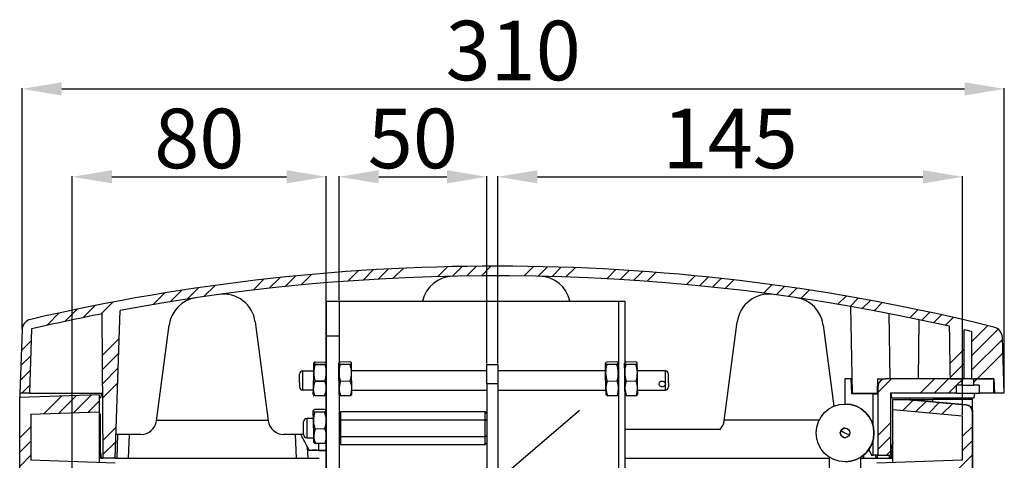
# Model space of a CAD drawing. Extents: x -743 to 4600, y 480 to 4341.
# Drawn here: x 4333 to 4581, y 4230 to 4341 of the extents above; entities that cross this region are included whole.
import ezdxf

# ---------------------------------------------------------------- set-up
doc = ezdxf.new("R2010")
doc.units = 0
doc.header["$MEASUREMENT"] = 0
doc.layers.get('0').update_dxf_attribs({"linetype": 'CONTINUOUS'})
doc.styles.get("Standard").update_dxf_attribs({"font": 'ARIAL.TTF'})

# ---------------------------------------------------------------- blocks, each defined once
blk = doc.blocks.new('PERFIL')
at = {"linetype": 'CONTINUOUS'}
for p, q in [((-51.44, 762.22), (-51.44, 822.84)), ((-41.44, 822.66), (186, 822.66)), ((196, 746.25), (196, 822.84)), ((-38.8, 708.44), (-38.8, 800.69)), ((-28.8, 800.51), (15.2, 800.51)), ((25.2, 703.95), (25.2, 800.69)), ((28.4, 769.45), (28.4, 800.69)), ((38.4, 800.51), (55.6, 800.51)), ((65.6, 753.45), (65.6, 800.69)), ((68.4, 753.45), (68.4, 800.69)), ((78.4, 800.51), (175.49, 800.51)), ((185.49, 740.58), (185.49, 800.69)), ((97.2, 769.2), (100.4, 769.2)), ((-28, 729.6), (-26.7, 766.86)), ((157.28, 767.84), (157.66, 746)), ((-31.37, 765.97), (-31.06, 729.6)), ((7.27, 764), (10.55, 739.08)), ((125.45, 739.08), (128.73, 764)), ((166.91, 766.05), (167.2, 749.6)), ((174.45, 764.54), (174.35, 756.95)), ((-51.44, 761.97), (-52, 746)), ((-49.03, 762.2), (-49.6, 746)), ((-17.55, 739.08), (-14.38, 763.18)), ((150.38, 763.18), (153.07, 742.71)), ((182.24, 759.98), (182.19, 762.85)), ((185.85, 749.6), (185.85, 762)), ((187.75, 761.56), (187.75, 749.6)), ((182.39, 751.28), (182.24, 759.98)), ((196, 746), (195.51, 760.04)), ((174.35, 756.95), (174.26, 749.6)), ((19.27, 751.6), (22.04, 751.6)), ((19.27, 748.28), (19.27, 751.6)), ((22.03, 751.18), (22.07, 753.61)), ((22.07, 753.61), (22.07, 753.64)), ((22.17, 753.46), (22.07, 753.61)), ((22.41, 753.31), (22.17, 753.46)), ((22.41, 753.27), (22.41, 753.31)), ((24.92, 753.26), (22.41, 753.31)), ((22.41, 753.27), (24.92, 753.22)), ((22.42, 753.9), (24.93, 753.86)), ((24.92, 753.22), (24.92, 753.26)), ((24.93, 753.86), (25.18, 753.71)), ((25.18, 753.71), (25.27, 753.55)), ((25.22, 751.12), (25.27, 753.55)), ((25.27, 753.55), (25.27, 753.59)), ((28.42, 753.71), (28.32, 753.55)), ((28.32, 753.55), (28.32, 753.59)), ((28.37, 751.12), (28.32, 753.55)), ((28.66, 753.86), (28.42, 753.71)), ((31.17, 753.9), (28.66, 753.86)), ((28.67, 753.26), (31.18, 753.31)), ((28.68, 753.22), (28.67, 753.26)), ((31.18, 753.27), (28.68, 753.22)), ((31.18, 753.31), (31.43, 753.46)), ((31.18, 753.27), (31.18, 753.31)), ((31.43, 753.46), (31.52, 753.61)), ((31.52, 753.61), (31.52, 753.64)), ((31.56, 751.18), (31.52, 753.61)), ((65.6, 751.6), (31.53, 751.6)), ((95.2, 751.6), (68.4, 751.6)), ((95.58, 751.6), (95.2, 751.6)), ((95.62, 753.71), (95.53, 753.55)), ((95.53, 753.55), (95.53, 753.59)), ((95.57, 751.12), (95.53, 753.55)), ((95.87, 753.86), (95.62, 753.71)), ((98.37, 753.9), (95.87, 753.86)), ((95.88, 753.26), (98.38, 753.31)), ((98.38, 753.27), (95.88, 753.22)), ((95.88, 753.22), (95.88, 753.26)), ((98.38, 753.31), (98.63, 753.46)), ((98.38, 753.27), (98.38, 753.31)), ((98.63, 753.46), (98.72, 753.61)), ((98.72, 753.61), (98.72, 753.64)), ((98.77, 751.18), (98.72, 753.61)), ((100.42, 753.71), (100.32, 753.55)), ((100.32, 753.55), (100.32, 753.59)), ((100.37, 751.12), (100.32, 753.55)), ((100.66, 753.86), (100.42, 753.71)), ((103.17, 753.9), (100.66, 753.86)), ((100.67, 753.26), (103.18, 753.31)), ((100.68, 753.22), (100.67, 753.26)), ((103.18, 753.27), (100.68, 753.22)), ((103.18, 753.31), (103.43, 753.46)), ((103.18, 753.27), (103.18, 753.31)), ((103.43, 753.46), (103.52, 753.61)), ((103.52, 753.61), (103.52, 753.64)), ((103.56, 751.18), (103.52, 753.61)), ((110.61, 751.6), (103.55, 751.6)), ((110.61, 748.28), (110.61, 751.6)), ((18.47, 748.59), (18.47, 750.8)), ((21.96, 747.22), (22.03, 751.18)), ((25.16, 747.17), (25.22, 751.12)), ((28.44, 747.17), (28.37, 751.12)), ((31.63, 747.22), (31.56, 751.18)), ((95.64, 747.17), (95.57, 751.12)), ((98.83, 747.22), (98.77, 751.18)), ((100.44, 747.17), (100.37, 751.12)), ((103.63, 747.22), (103.56, 751.18)), ((111.41, 748.59), (111.41, 750.8)), ((155.84, 749.6), (155.84, 743.44)), ((157.44, 749.6), (155.84, 749.6)), ((157.57, 745.84), (157.44, 749.6)), ((164.03, 749.6), (164, 746)), ((164.03, 749.6), (166.16, 749.6)), ((167.6, 749.6), (164.16, 746.16)), ((185.26, 749.6), (166.16, 749.6)), ((182.42, 749.6), (182.39, 751.28)), ((182.42, 749.6), (185.85, 749.6)), ((185.26, 749.6), (185.26, 748)), ((185.85, 749.89), (185.56, 749.6)), ((187.75, 749.6), (185.85, 749.6)), ((187.75, 749.6), (193.47, 749.6)), ((188.34, 748), (188.34, 749.6)), ((193.36, 749.6), (188.34, 749.6)), ((193.36, 746), (193.36, 749.6)), ((193.6, 746), (193.47, 749.6)), ((18.47, 748.59), (18.47, 747.6)), ((19.27, 746.8), (19.27, 748.28)), ((21.95, 746.8), (19.27, 746.8)), ((21.93, 745.66), (21.96, 747.22)), ((21.96, 747.18), (21.96, 747.22)), ((22.04, 746.3), (21.96, 747.22)), ((24.84, 749.03), (22.34, 749.08)), ((22.34, 749.01), (24.84, 748.97)), ((24.84, 748.97), (24.84, 749.03)), ((24.84, 748.97), (25.08, 748.08)), ((25.08, 748.08), (25.16, 747.17)), ((25.13, 745.6), (25.16, 747.17)), ((25.16, 747.13), (25.16, 747.16)), ((28.51, 748.08), (28.44, 747.17)), ((28.46, 745.6), (28.44, 747.17)), ((28.44, 747.13), (28.44, 747.16)), ((28.75, 748.97), (28.51, 748.08)), ((28.75, 749.03), (31.25, 749.08)), ((28.75, 748.97), (28.75, 749.03)), ((31.25, 749.01), (28.75, 748.97)), ((31.55, 746.3), (31.63, 747.22)), ((31.66, 745.66), (31.63, 747.22)), ((31.63, 747.18), (31.63, 747.22)), ((31.64, 746.8), (65.6, 746.8)), ((68.4, 746.8), (95.2, 746.8)), ((95.2, 746.8), (95.65, 746.8)), ((95.72, 748.08), (95.64, 747.17)), ((95.67, 745.6), (95.64, 747.17)), ((95.64, 747.13), (95.64, 747.16)), ((95.96, 748.97), (95.72, 748.08)), ((95.95, 749.03), (98.46, 749.08)), ((95.96, 748.97), (95.95, 749.03)), ((98.46, 749.01), (95.96, 748.97)), ((98.76, 746.3), (98.83, 747.22)), ((98.84, 747.18), (98.83, 747.22)), ((98.86, 745.66), (98.83, 747.22)), ((100.51, 748.08), (100.44, 747.17)), ((100.46, 745.6), (100.44, 747.17)), ((100.44, 747.13), (100.44, 747.16)), ((100.75, 748.97), (100.51, 748.08)), ((100.75, 749.03), (103.25, 749.08)), ((100.75, 748.97), (100.75, 749.03)), ((103.25, 749.01), (100.75, 748.97)), ((103.55, 746.3), (103.63, 747.22)), ((103.66, 745.66), (103.63, 747.22)), ((103.63, 747.18), (103.63, 747.22)), ((103.64, 746.8), (110.61, 746.8)), ((109.02, 748.41), (109.11, 748.64)), ((109.02, 748.16), (109.02, 748.41)), ((109.11, 747.94), (109.02, 748.16)), ((109.11, 748.64), (109.26, 748.85)), ((109.28, 747.76), (109.11, 747.94)), ((109.26, 748.85), (109.49, 749)), ((109.49, 747.65), (109.28, 747.76)), ((109.49, 749), (109.75, 749.07)), ((109.74, 747.6), (109.49, 747.65)), ((110.01, 747.61), (109.74, 747.6)), ((109.75, 749.07), (110.01, 749.05)), ((110.01, 749.05), (110.24, 748.94)), ((110.26, 747.7), (110.01, 747.61)), ((110.24, 748.94), (110.44, 748.76)), ((110.45, 747.85), (110.26, 747.7)), ((110.44, 748.76), (110.57, 748.53)), ((110.57, 748.05), (110.45, 747.85)), ((110.57, 748.53), (110.61, 748.28)), ((110.61, 748.28), (110.57, 748.05)), ((110.61, 746.8), (110.61, 748.28)), ((111.41, 748.59), (111.41, 747.6)), ((164.16, 747.6), (164.16, 730.4)), ((185.26, 748), (183.95, 748)), ((183.95, 746), (183.95, 748)), ((185.26, 748), (188.34, 748)), ((189.65, 748), (188.34, 748)), ((189.65, 748), (189.65, 746)), ((-52, 746), (-52.04, 744.8)), ((-52, 744.8), (-52.04, 744.8)), ((-49.6, 746), (-52, 746)), ((-32, 745.6), (-52, 744.9)), ((-52, 359.1), (-52, 744.9)), ((-49.6, 746), (-31.2, 746)), ((-32, 745.6), (-32, 741.31)), ((-31.6, 744.8), (-32, 744.8)), ((-31.6, 744.8), (-31.39, 746)), ((21.97, 745.62), (22.04, 745.53)), ((22.28, 745.42), (22.04, 746.3)), ((22.04, 745.53), (22.28, 745.39)), ((22.28, 745.39), (22.28, 745.42)), ((24.78, 745.37), (22.28, 745.42)), ((22.28, 745.39), (24.78, 745.35)), ((24.78, 745.35), (25.03, 745.49)), ((24.78, 745.35), (24.78, 745.37)), ((25.03, 745.49), (25.08, 745.57)), ((28.56, 745.49), (28.51, 745.57)), ((28.81, 745.35), (28.56, 745.49)), ((28.81, 745.37), (31.31, 745.42)), ((31.32, 745.39), (28.81, 745.35)), ((28.81, 745.35), (28.81, 745.37)), ((31.31, 745.42), (31.55, 746.3)), ((31.32, 745.39), (31.31, 745.42)), ((31.55, 745.53), (31.32, 745.39)), ((31.62, 745.62), (31.55, 745.53)), ((95.76, 745.49), (95.71, 745.57)), ((96.02, 745.35), (95.76, 745.49)), ((96.02, 745.37), (98.52, 745.42)), ((98.52, 745.39), (96.02, 745.35)), ((96.02, 745.35), (96.02, 745.37)), ((98.52, 745.42), (98.76, 746.3)), ((98.76, 745.53), (98.52, 745.39)), ((98.52, 745.39), (98.52, 745.42)), ((98.83, 745.62), (98.76, 745.53)), ((100.56, 745.49), (100.51, 745.57)), ((100.81, 745.35), (100.56, 745.49)), ((100.81, 745.37), (103.31, 745.42)), ((103.32, 745.39), (100.81, 745.35)), ((100.81, 745.35), (100.81, 745.37)), ((103.31, 745.42), (103.55, 746.3)), ((103.32, 745.39), (103.31, 745.42)), ((103.55, 745.53), (103.32, 745.39)), ((103.62, 745.62), (103.55, 745.53)), ((162.96, 745.84), (157.57, 745.84)), ((157.66, 746), (164, 746)), ((162.96, 745.84), (164.16, 745.84)), ((162.96, 737.74), (162.96, 745.84)), ((183.95, 746), (167.36, 746)), ((167.36, 746), (167.36, 730.4)), ((167.39, 746), (167.6, 744.8)), ((167.6, 744.8), (188.4, 744.8)), ((167.89, 741.87), (167.89, 744.4)), ((167.89, 744.4), (171.09, 744.4)), ((171.2, 744.4), (171.09, 744.4)), ((171.2, 744.4), (178, 744.4)), ((171.2, 744.4), (178, 743.81)), ((172.2, 744.8), (172.2, 744.4)), ((188, 744.4), (178, 744.4)), ((178, 743.81), (178, 744.4)), ((183.8, 744.4), (183.8, 744.8)), ((183.95, 746), (189.65, 746)), ((188, 722.93), (188, 744.4)), ((188.4, 744.8), (188.61, 746)), ((193.36, 746), (189.65, 746)), ((193.6, 746), (193.36, 746)), ((196, 746), (193.6, 746)), ((22.02, 741.71), (21.93, 741.55)), ((22.27, 741.86), (22.02, 741.71)), ((24.77, 741.9), (22.27, 741.86)), ((155.84, 743.44), (155.92, 743.28)), ((155.89, 743.28), (155.89, 743.28)), ((167.89, 741.87), (185.49, 740.33)), ((167.9, 728.54), (167.9, 741.87)), ((186.43, 743.06), (186.54, 743.06)), ((186.54, 743.06), (187.46, 742.67)), ((187.46, 742.67), (187.86, 742.12)), ((187.86, 742.12), (188, 741.47)), ((-49.2, 740.71), (-32, 741.31)), ((-49.2, 740.71), (-49.2, 729.14)), ((-32, 741.31), (-32, 728.54)), ((-31.65, 740.7), (-32, 740.66)), ((-31.65, 730.75), (-31.65, 740.7)), ((-17.54, 739.2), (10.54, 739.2)), ((21.98, 739.6), (20.27, 739.6)), ((20.27, 739.6), (20.27, 736.28)), ((21.93, 741.55), (21.93, 741.59)), ((21.97, 739.12), (21.93, 741.55)), ((22.28, 741.26), (24.78, 741.31)), ((24.78, 741.27), (22.28, 741.22)), ((22.28, 741.22), (22.28, 741.26)), ((24.78, 741.31), (25.03, 741.46)), ((24.78, 741.27), (24.78, 741.31)), ((25.03, 741.46), (25.12, 741.61)), ((25.12, 741.61), (25.12, 741.64)), ((25.17, 739.18), (25.12, 741.61)), ((25.23, 735.22), (25.17, 739.18)), ((28.4, 740.9), (28.8, 741.36)), ((28.8, 741.36), (28.8, 739.28)), ((89.01, 741.64), (39.46, 699.3)), ((149.35, 739.2), (125.46, 739.2)), ((185.49, 729.15), (185.49, 740.33)), ((187.89, 741.46), (187.89, 362.54)), ((188, 741.46), (187.89, 741.46)), ((188, 741.47), (188, 741.46)), ((188, 741.46), (188, 722.93)), ((-27.73, 737.47), (-31.1, 734.1)), ((19.47, 736.59), (19.47, 738.8)), ((22.04, 735.17), (21.97, 739.12)), ((22.36, 736.97), (22.12, 736.08)), ((22.35, 737.03), (24.86, 737.08)), ((22.36, 736.97), (22.35, 737.03)), ((24.86, 737.01), (22.36, 736.97)), ((124.4, 736.86), (100.4, 736.86)), ((167.36, 738.58), (164.16, 735.38)), ((-21.52, 735.6), (-27.79, 735.6)), ((-27.39, 735.6), (-27.6, 729.6)), ((-24.6, 729.6), (-24.39, 735.6)), ((19.47, 735.6), (14.52, 735.6)), ((17.39, 735.6), (17.6, 729.6)), ((19.47, 735.6), (19.47, 736.59)), ((20.27, 736.28), (20.27, 734.8)), ((20.27, 734.8), (22.05, 734.8)), ((22.12, 736.08), (22.04, 735.17)), ((22.07, 733.6), (22.04, 735.17)), ((24.92, 733.42), (25.16, 734.3)), ((25.16, 734.3), (25.23, 735.22)), ((25.26, 733.66), (25.23, 735.22)), ((25.24, 735.18), (25.23, 735.22)), ((28.8, 735.12), (28.8, 733.04)), ((155.73, 734.81), (155.89, 734.8)), ((162.96, 730.4), (162.96, 734.26)), ((167.36, 734.99), (164.16, 731.79)), ((-27.86, 733.75), (-31.07, 730.54)), ((20.6, 729.6), (20.5, 732.38)), ((20.93, 731.6), (20.78, 731.84)), ((22.16, 733.49), (22.11, 733.57)), ((22.42, 733.35), (22.16, 733.49)), ((22.42, 733.37), (24.92, 733.42)), ((24.92, 733.39), (22.42, 733.35)), ((22.42, 733.35), (22.42, 733.37)), ((23.33, 731.6), (23.33, 733.36)), ((25.16, 733.53), (24.92, 733.39)), ((24.92, 733.39), (24.92, 733.42)), ((25.23, 733.62), (25.16, 733.53)), ((28.8, 733.04), (28.4, 733.5)), ((161.84, 731.8), (162.56, 730.4)), ((167.87, 733.25), (167.36, 731.86)), ((167.84, 732.99), (167.66, 731.12)), ((167.9, 733.6), (167.84, 732.99)), ((-31.65, 730.75), (-32, 730.75)), ((-32, 730.4), (-31.65, 730.4)), ((-31.65, 731.06), (-31.65, 731.08)), ((-31.65, 731.06), (-31.51, 729.6)), ((-31.65, 730.4), (-31.65, 730.75)), ((-31.65, 729.6), (-31.65, 730.4)), ((-31.65, 729.6), (-31.06, 729.6)), ((-28, 729.6), (-31.06, 729.6)), ((-27.99, 730.03), (-28.41, 729.6)), ((-28, 729.6), (23.41, 729.6)), ((23.33, 731.6), (20.93, 731.6)), ((23.33, 731.6), (25.2, 731.6)), ((25.2, 731.6), (23.33, 731.6)), ((100.4, 729.6), (151.89, 729.6)), ((159.89, 729.6), (167.9, 729.6)), ((160.6, 729.6), (160.57, 730.42)), ((162.56, 730.4), (162.96, 730.4)), ((164.16, 730.4), (162.96, 730.4)), ((163.57, 730.4), (163.6, 729.6)), ((163.97, 730.4), (164, 729.6)), ((164.16, 730.4), (167.36, 730.4)), ((167.36, 731.4), (166.36, 730.4)), ((167.06, 729.6), (167.06, 730.4)), ((167.2, 730.4), (167.2, 729.6)), ((167.69, 731.42), (167.36, 731.42)), ((167.66, 731.12), (167.51, 729.6)), ((-28, 728.4), (-49.2, 729.14)), ((185.49, 729.15), (163.89, 728.4))]:
    blk.add_line(p, q, dxfattribs=at)
for p, q in [((33.19, 776.83), (30.6, 774.25)), ((37.03, 777.08), (34.46, 774.51)), ((40.83, 777.29), (38.29, 774.75)), ((44.61, 777.47), (42.08, 774.95)), ((55.77, 777.86), (53.3, 775.39)), ((59.43, 777.93), (56.98, 775.48)), ((63.07, 777.98), (60.64, 775.55)), ((66.68, 778), (64.27, 775.59)), ((77.38, 777.92), (75.01, 775.55)), ((80.89, 777.84), (78.55, 775.49)), ((84.39, 777.74), (82.06, 775.41)), ((87.86, 777.62), (85.54, 775.3)), ((98.14, 777.13), (95.86, 774.85)), ((101.53, 776.92), (99.26, 774.66)), ((104.89, 776.69), (102.64, 774.44)), ((108.23, 776.44), (105.99, 774.2)), ((9.5, 774.7), (6.77, 771.97)), ((13.54, 775.14), (10.83, 772.43)), ((17.53, 775.55), (14.85, 772.86)), ((21.5, 775.92), (18.84, 773.26)), ((118.14, 775.58), (115.94, 773.37)), ((121.41, 775.25), (119.22, 773.06)), ((124.66, 774.9), (122.48, 772.73)), ((127.88, 774.54), (125.72, 772.37)), ((-11.23, 771.93), (-14.11, 769.05)), ((-7, 772.56), (-9.85, 769.71)), ((-2.82, 773.16), (-5.64, 770.34)), ((137.46, 773.34), (135.32, 771.2)), ((140.62, 772.9), (138.49, 770.78)), ((143.76, 772.45), (141.64, 770.33)), ((146.88, 771.98), (144.77, 769.87)), ((-28.57, 768.95), (-31.6, 765.93)), ((-15.5, 771.25), (-18.41, 768.34)), ((25.2, 769.2), (97.2, 769.2)), ((25.2, 769.2), (25.2, 739.2)), ((28.4, 769.2), (28.4, 739.2)), ((98.8, 769.2), (98.8, 385.2)), ((100.4, 769.2), (100.4, 566.72)), ((156.15, 770.47), (154.07, 768.39)), ((159.2, 769.94), (157.13, 767.87)), ((162.25, 769.39), (160.18, 767.33)), ((-37.53, 767.18), (-40.64, 764.07)), ((-33.02, 768.09), (-36.09, 765.03)), ((165.27, 768.82), (163.22, 766.77)), ((174.25, 767.03), (172.22, 765)), ((-42.09, 766.21), (-45.24, 763.06)), ((177.22, 766.4), (175.2, 764.38)), ((180.17, 765.76), (178.15, 763.74)), ((183.1, 765.1), (181.1, 763.09)), ((191.82, 763.04), (187.75, 758.97)), ((194.48, 762.11), (187.75, 755.38)), ((-49.14, 759.16), (-51.63, 756.67)), ((-26.95, 759.8), (-31.28, 755.47)), ((28.4, 760.4), (25.2, 760.4)), ((195.53, 759.56), (187.75, 751.78)), ((185.85, 757.08), (182.35, 753.57)), ((-49.27, 755.44), (-51.76, 752.95)), ((-27.08, 756.08), (-31.25, 751.9)), ((195.65, 756.09), (189.15, 749.6)), ((-49.4, 751.72), (-51.89, 749.23)), ((-27.21, 752.36), (-31.22, 748.34)), ((65.6, 748.4), (65.6, 753.2)), ((65.6, 753.2), (68.4, 753.2)), ((68.4, 753.2), (68.4, 748.4)), ((185.85, 753.48), (182.41, 750.04)), ((178.38, 749.6), (174.78, 746)), ((181.97, 749.6), (178.37, 746)), ((185.26, 749.3), (183.96, 748)), ((189.15, 749.6), (188.34, 748.79)), ((-49.53, 748), (-51.52, 746)), ((-27.34, 748.64), (-31.19, 744.78)), ((65.6, 748.4), (65.6, 525.2)), ((68.4, 748.4), (65.6, 748.4)), ((68.4, 748.4), (68.4, 525.1)), ((183.95, 747.99), (181.96, 746)), ((-41.48, 745.27), (-45.92, 740.82)), ((-37.76, 745.4), (-42.2, 740.95)), ((-34.03, 745.53), (-38.48, 741.08)), ((21.93, 745.19), (21.95, 745.19)), ((31.66, 745.19), (31.64, 745.19)), ((98.87, 745.19), (98.85, 745.19)), ((103.66, 745.19), (103.64, 745.19)), ((173.01, 744.23), (170.43, 741.65)), ((186.43, 743.06), (171.09, 744.4)), ((-32, 743.97), (-34.76, 741.21)), ((176.31, 743.94), (173.73, 741.36)), ((179.62, 743.65), (177.03, 741.07)), ((178, 743.81), (179.7, 743.66)), ((179.7, 743.66), (181.34, 743.51)), ((182.92, 743.36), (180.33, 740.78)), ((181.34, 743.51), (182.9, 743.38)), ((182.9, 743.38), (184.3, 743.25)), ((184.3, 743.25), (185.53, 743.15)), ((185.53, 743.15), (186.54, 743.06)), ((25.2, 739.2), (25.2, 385.2)), ((28.4, 739.05), (28.8, 739.28)), ((28.4, 739.2), (28.4, 385.2)), ((28.8, 741.36), (65.2, 741.36)), ((28.8, 739.28), (65.2, 739.28)), ((28.8, 739.28), (28.8, 735.12)), ((65.2, 739.28), (65.2, 741.36)), ((65.6, 740.9), (65.2, 741.36)), ((65.2, 735.12), (65.2, 739.28)), ((65.6, 739.05), (65.2, 739.28)), ((-49.2, 737.55), (-52, 734.75)), ((155.89, 737.2), (155.81, 737.2)), ((187.89, 737.56), (185.49, 735.16)), ((28.8, 735.12), (28.4, 735.35)), ((28.8, 735.12), (65.2, 735.12)), ((65.2, 735.12), (65.6, 735.35)), ((65.2, 733.04), (65.2, 735.12)), ((-49.2, 733.96), (-52, 731.16)), ((25.27, 733.19), (25.25, 733.19)), ((28.8, 733.04), (65.2, 733.04)), ((65.2, 733.04), (65.6, 733.5)), ((187.89, 733.97), (185.49, 731.57)), ((-49.2, 730.36), (-52, 727.56)), ((151.89, 729.92), (151.89, 726.8)), ((159.89, 726.8), (159.89, 729.92)), ((159.89, 726.8), (159.89, 729.92)), ((187.89, 730.37), (182.08, 724.56))]:
    blk.add_line(p, q)
for radius in [7.28, 1.2]:
    blk.add_circle((155.89, 736), radius)
for centre, radius, start, end in [((68, 258), 520, 76.0469, 103.034), ((68, 258), 517.6, 77.255, 100.5421), ((57.26, 767.49), 8, 91.208, 167.6338), ((78.74, 767.49), 8, 12.3662, 88.792), ((-6.45, 762.13), 8, 98.4001, 172.5001), ((-0.66, 762.95), 8, 7.5001, 97.743), ((136.66, 762.95), 8, 82.2569, 172.5), ((142.45, 762.13), 8, 7.5001, 81.5996), ((-48.64, 761.88), 2.8, 103.034, 178), ((68, 258), 517.6, 101.069, 103.068), ((68, 258), 517.6, 76.6234, 76.8388), ((192.71, 759.94), 2.8, 2, 76.0469), ((19.27, 750.8), 0.8, 90, 180), ((29.44, 750.9), 7.42, 161.3971, 177.8585), ((22.54, 753.41), 0.506, 102.8339, 156.3665), ((24.8, 753.76), 0.506, 282.8339, 336.3664), ((18.35, 751.18), 6.88, 359.4928, 17.2516), ((28.79, 753.76), 0.506, 203.6336, 257.1661), ((35.24, 751.18), 6.88, 162.7484, 180.5072), ((31.05, 753.41), 0.506, 23.6335, 77.1661), ((24.15, 750.9), 7.42, 2.1415, 18.6029), ((95.99, 753.76), 0.506, 203.6336, 257.1661), ((102.45, 751.18), 6.88, 162.7484, 180.5072), ((98.26, 753.41), 0.506, 23.6335, 77.1661), ((91.35, 750.9), 7.42, 2.1415, 18.6029), ((100.79, 753.76), 0.506, 203.6336, 257.1661), ((107.24, 751.18), 6.88, 162.7484, 180.5072), ((103.05, 753.41), 0.506, 23.6335, 77.1661), ((96.15, 750.9), 7.42, 2.1415, 18.6029), ((110.61, 750.8), 0.8, 0, 90), ((28.79, 751.1), 6.76, 179.3326, 197.4118), ((18, 751.37), 7.23, 341.1797, 358.0759), ((35.59, 751.37), 7.23, 181.9241, 198.8203), ((24.8, 751.1), 6.76, 342.5882, 0.6674), ((102.79, 751.37), 7.23, 181.9241, 198.8203), ((92.01, 751.1), 6.76, 342.5882, 0.6674), ((107.59, 751.37), 7.23, 181.9241, 198.8203), ((96.8, 751.1), 6.76, 342.5882, 0.6674), ((166.16, 747.6), 2, 90, 180), ((19.27, 747.6), 0.8, 180, 270), ((27.27, 747.04), 5.31, 158.186, 178.0496), ((19.85, 747.35), 5.31, 338.186, 358.0496), ((33.74, 747.35), 5.31, 181.9504, 201.814), ((26.32, 747.04), 5.31, 1.9504, 21.814), ((100.95, 747.35), 5.31, 181.9504, 201.814), ((93.53, 747.04), 5.31, 1.9504, 21.814), ((105.74, 747.35), 5.31, 181.9504, 201.814), ((98.32, 747.04), 5.31, 1.9504, 21.814), ((110.61, 747.6), 0.8, 270, 0), ((24.66, 741.41), 0.506, 23.6335, 77.1661), ((155.89, 736), 7.28, 359.9999, 89.9999), ((155.89, 736), 7.28, 359.9999, 89.9999), ((155.89, 736), 7.28, 359.9999, 89.9999), ((186.29, 741.46), 1.6, 0.0002, 85.0003), ((20.27, 738.8), 0.8, 90, 180), ((22.39, 741.76), 0.506, 203.6336, 257.1661), ((28.85, 739.18), 6.88, 162.7484, 180.5072), ((17.75, 738.9), 7.42, 2.1415, 18.6029), ((18.41, 739.1), 6.76, 342.5882, 0.6674), ((-21.52, 739.6), 4, 269.9998, 352.5003), ((14.52, 739.6), 4, 187.4997, 270.0002), ((29.19, 739.37), 7.23, 181.9241, 198.8203), ((19.93, 735.04), 5.31, 1.9504, 21.814), ((121.48, 739.6), 4, 316.8442, 352.5002), ((-136.23, 650.33), 176.91, 27.4357, 28.816), ((20.27, 735.6), 0.8, 180, 270), ((27.35, 735.35), 5.31, 181.9504, 201.814), ((155.89, 736), 7.28, 270, 360), ((155.89, 736), 7.28, 303.3294, 359.9999), ((155.89, 736), 7.28, 303.3189, 0.0001), ((22.13, 714.03), 17.62, 86.0967, 93.9033)]:
    blk.add_arc(centre, radius, start, end, dxfattribs=at)
for centre, radius, start, end in [((155.89, 736), 1.2, 89.9998, 180.0004), ((155.89, 736), 1.2, 89.9995, 270.0005), ((155.89, 736), 1.2, 179.9996, 270.0013), ((157.52, 739.6), 4, 228.321, 261.4269)]:
    blk.add_arc(centre, radius, start, end)
for points in [[(-41.44, 824.33), (-41.44, 820.99), (-51.44, 822.66)], [(186, 824.33), (186, 820.99), (196, 822.66)], [(-28.8, 802.18), (-28.8, 798.85), (-38.8, 800.51)], [(15.2, 802.18), (15.2, 798.85), (25.2, 800.51)], [(38.4, 802.18), (38.4, 798.85), (28.4, 800.51)], [(55.6, 802.18), (55.6, 798.85), (65.6, 800.51)], [(78.4, 802.18), (78.4, 798.85), (68.4, 800.51)], [(175.49, 802.18), (175.49, 798.85), (185.49, 800.51)]]:
    blk.add_solid(points, dxfattribs=at)
at = {"linetype": 'CONTINUOUS', "char_height": 15, "attachment_point": 5}
for s, insert in [('\\A1;310', (72.28, 832.32)), ('\\A1;80', (-6.8, 810.17)), ('\\A1;50', (47, 810.17)), ('\\A1;145', (126.94, 810.17))]:
    blk.add_mtext(s, dxfattribs=dict(at, insert=insert))

msp = doc.modelspace()

# ---------------------------------------------------------------- block references
at = {"linetype": 'CONTINUOUS'}
msp.add_blockref('PERFIL', (4384.6, 3500.53), dxfattribs=at)

doc.saveas('drawing.dxf')
